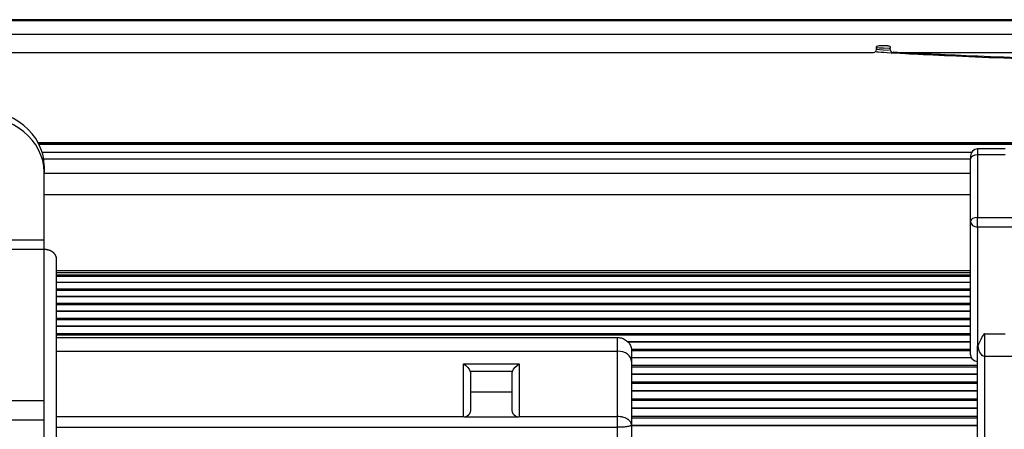
# Model space of a CAD drawing. Units: millimetres. Extents: x 4269 to 8344, y 727 to 3633.
# Drawn here: x 5596 to 5667, y 3207 to 3236 of the extents above; entities that cross this region are included whole.
import ezdxf

# ---------------------------------------------------------------- set-up
doc = ezdxf.new("R2010")
doc.units = ezdxf.units.MM
doc.layers.add('LG-Product', color=3, linetype='Continuous')

msp = doc.modelspace()

# ---------------------------------------------------------------- linework, layer by layer
at = {"layer": 'LG-Product', "color": 3, "linetype": 'Continuous'}
for p, q in [((5331.549, 3236.033), (5747.641, 3236.033)), ((5747.641, 3235.033), (4915.458, 3235.033)), ((5658.049, 3233.932), (5658.049, 3234.032)), ((5658.249, 3234.232), (5658.849, 3234.232)), ((5659.049, 3233.932), (5659.049, 3234.032)), ((5331.549, 3233.732), (5657.849, 3233.732)), ((5659.249, 3233.732), (5716.849, 3233.732)), ((5597.619, 3227.222), (5668.819, 3227.222)), ((5597.619, 3227.205), (5668.813, 3227.205)), ((5597.663, 3227.116), (5668.813, 3227.116)), ((5597.898, 3226.54), (5664.913, 3226.54)), ((5664.833, 3226.264), (5664.833, 3226.051)), ((5667.333, 3226.764), (5665.333, 3226.764)), ((5665.333, 3226.764), (5665.333, 3226.338)), ((5665.333, 3226.338), (5665.333, 3221.832)), ((5667.333, 3226.338), (5665.333, 3226.338)), ((5664.831, 3226.025), (5598.007, 3226.025)), ((5598.049, 3225.559), (5598.049, 3225.101)), ((5664.833, 3221.546), (5664.833, 3226.051)), ((5598.047, 3225.011), (5664.831, 3225.011)), ((5598.049, 3220.186), (5598.049, 3225.101)), ((5664.831, 3223.464), (5598.047, 3223.464)), ((5664.833, 3212.078), (5664.833, 3221.546)), ((5665.333, 3221.832), (5724.333, 3221.832)), ((5665.333, 3221.136), (5665.333, 3221.832)), ((5665.333, 3221.136), (5665.333, 3212.493)), ((5677.333, 3221.136), (5665.333, 3221.136)), ((5598.049, 3220.186), (5593.531, 3220.186)), ((5598.049, 3219.516), (5598.049, 3220.186)), ((5598.049, 3219.516), (5593.667, 3219.516)), ((5664.831, 3217.835), (5598.942, 3217.835)), ((5598.943, 3217.693), (5664.833, 3217.693)), ((5598.946, 3218.011), (5664.826, 3218.011)), ((5598.943, 3217.153), (5664.833, 3217.153)), ((5664.833, 3217.572), (5598.948, 3217.572)), ((5598.948, 3217.167), (5664.833, 3217.167)), ((5598.943, 3216.688), (5664.833, 3216.688)), ((5664.833, 3216.565), (5598.948, 3216.565)), ((5598.944, 3216.132), (5664.833, 3216.132)), ((5598.944, 3215.648), (5664.833, 3215.648)), ((5598.948, 3216.146), (5664.833, 3216.146)), ((5664.833, 3215.524), (5598.948, 3215.524)), ((5598.944, 3215.076), (5664.833, 3215.076)), ((5598.948, 3215.092), (5664.833, 3215.092)), ((5598.944, 3214.574), (5664.833, 3214.574)), ((5664.833, 3214.45), (5598.948, 3214.45)), ((5598.944, 3213.987), (5664.833, 3213.987)), ((5598.944, 3213.468), (5664.833, 3213.468)), ((5598.948, 3214.004), (5664.833, 3214.004)), ((5665.833, 3213.44), (5667.333, 3213.44)), ((5665.833, 3213.44), (5665.833, 3211.802)), ((5664.833, 3213.343), (5598.948, 3213.343)), ((5598.95, 3213.167), (5639.393, 3213.167)), ((5639.393, 3212.184), (5639.393, 3213.167)), ((5640.092, 3212.884), (5664.833, 3212.884)), ((5640.106, 3212.866), (5664.832, 3212.866)), ((5598.95, 3212.184), (5639.393, 3212.184)), ((5639.393, 3207.467), (5639.393, 3212.184)), ((5640.381, 3212.33), (5664.833, 3212.33)), ((5664.833, 3212.205), (5640.389, 3212.205)), ((5640.393, 3212.233), (5640.393, 3211.436)), ((5665.333, 3201.86), (5665.333, 3212.493)), ((5628.293, 3211.278), (5632.293, 3211.278)), ((5628.293, 3207.467), (5628.293, 3211.278)), ((5632.293, 3211.278), (5632.293, 3207.467)), ((5640.389, 3211.733), (5664.903, 3211.733)), ((5640.392, 3211.714), (5664.916, 3211.714)), ((5640.393, 3211.436), (5640.393, 3206.857)), ((5665.833, 3211.802), (5665.833, 3201.843)), ((5677.333, 3211.802), (5665.833, 3211.802)), ((5631.825, 3210.725), (5628.761, 3210.725)), ((5628.793, 3210.549), (5628.793, 3207.937)), ((5631.793, 3207.937), (5631.793, 3210.549)), ((5665.329, 3211.037), (5640.389, 3211.037)), ((5640.389, 3210.552), (5665.329, 3210.552)), ((5640.392, 3211.163), (5665.331, 3211.163)), ((5640.392, 3210.532), (5665.331, 3210.532)), ((5665.329, 3209.839), (5640.389, 3209.839)), ((5640.392, 3209.965), (5665.331, 3209.965)), ((5628.793, 3209.256), (5631.793, 3209.256)), ((5640.389, 3209.342), (5665.329, 3209.342)), ((5640.392, 3209.321), (5665.331, 3209.321)), ((5598.049, 3208.589), (5594.048, 3208.589)), ((5665.329, 3208.613), (5640.389, 3208.613)), ((5640.392, 3208.74), (5665.331, 3208.74)), ((5640.389, 3208.105), (5665.329, 3208.105)), ((5640.392, 3208.083), (5665.331, 3208.083)), ((5598.049, 3207.21), (5594.082, 3207.21)), ((5598.949, 3207.467), (5628.293, 3207.467)), ((5632.249, 3207.43), (5628.338, 3207.43)), ((5632.293, 3207.467), (5639.393, 3207.467)), ((5665.329, 3207.361), (5640.389, 3207.361)), ((5640.392, 3207.488), (5665.331, 3207.488)), ((5639.393, 3205.295), (5639.393, 3206.693)), ((5640.389, 3206.842), (5665.329, 3206.842)), ((5640.392, 3206.819), (5665.331, 3206.819)), ((5640.393, 3206.857), (5640.393, 3205.917))]:
    msp.add_line(p, q, dxfattribs=at)
for centre, radius, start, end in [((5657.849, 3233.932), 0.2, 270, 0), ((5659.249, 3233.932), 0.2, 180, 270), ((5665.333, 3226.264), 0.5, 90, 180)]:
    msp.add_arc(centre, radius, start, end, dxfattribs=at)
at = {"layer": 'LG-Product', "color": 3, "linetype": 'Continuous', "extrusion": (0, 0, -1)}
for centre, start, end in [((-5658.249, 3234.032), 0, 90), ((-5658.849, 3234.032), 90, 180)]:
    msp.add_arc(centre, 0.2, start, end, dxfattribs=at)
at = {"layer": 'LG-Product', "color": 3, "linetype": 'Continuous'}
for centre, major_axis, ratio, start_param, end_param in [((5593.049, 3225.559), (-5, 0), 0.819152, 3.141593, 4.712389), ((5593.049, 3225.101), (5, 0), 0.819152, 0, 1.570796), ((5665.333, 3226.051), (-0.5, 0), 0.573576, 4.712389, 6.283185), ((5665.333, 3221.546), (-0.5, 0), 0.573576, 4.712389, 6.283185), ((5665.333, 3221.546), (-0.5, 0), 0.819152, 0, 1.570796), ((5639.393, 3211.436), (1, 0), 0.747619, 0, 1.570796)]:
    msp.add_ellipse(centre, major_axis=major_axis, ratio=ratio, start_param=start_param, end_param=end_param, dxfattribs=at)
at = {"layer": 'LG-Product', "color": 3, "linetype": 'Continuous', "extrusion": (0, 0, -1)}
for centre, major_axis, ratio, start_param, end_param in [((5665.333, 3212.078), (0, -0.659), 0.758867, 0, 1.570796), ((5665.833, 3212.493), (0.5, 0), 0.700208, 3.141593, 3.520161), ((5665.833, 3213.103), (0, -1.301), 0.384196, 0, 1.192228), ((5628.293, 3210.904), (0.456, -0.456), 0.449255, 4.290155, 5.501143), ((5632.293, 3210.904), (-0.456, -0.456), 0.449255, 0.782043, 1.993031), ((5628.293, 3210.549), (0.5, 0), 0.997453, 5.923377, 6.283185), ((5632.293, 3210.549), (0.5, 0), 0.997453, 3.141593, 3.501401), ((5628.293, 3207.937), (0, -0.509), 0.982495, 4.712389, 6.193231), ((5632.293, 3207.937), (0, -0.509), 0.982495, 0.089954, 1.570796)]:
    msp.add_ellipse(centre, major_axis=major_axis, ratio=ratio, start_param=start_param, end_param=end_param, dxfattribs=at)
at = {"layer": 'LG-Product', "color": 3, "linetype": 'Continuous'}
for points, degree, knots in [([(5748.143, 3236.09), (5731.654, 3236.09), (5697.691, 3236.089), (5646.25, 3236.083), (5593.81, 3236.077), (5535.529, 3236.076), (5471.416, 3236.081), (5401.482, 3236.089), (5354.861, 3236.09), (5331.549, 3236.091)], 3, [0, 0, 0, 0, 0.118824, 0.24471, 0.370551, 0.496376, 0.664182, 0.832065, 1, 1, 1, 1]), ([(5718.086, 3233.753), (5717.783, 3233.727), (5717.063, 3233.686), (5714.43, 3233.551), (5712.213, 3233.444), (5706.572, 3233.212), (5703.244, 3233.093), (5695.931, 3232.919), (5691.973, 3232.867), (5684.094, 3232.867), (5680.12, 3232.92), (5672.853, 3233.094), (5669.485, 3233.214), (5663.912, 3233.443), (5661.668, 3233.551), (5659.098, 3233.683), (5658.397, 3233.722), (5658.067, 3233.749)], 3, [0, 0, 0, 0, 0.098982, 0.098982, 0.23356, 0.23356, 0.368139, 0.368139, 0.502717, 0.502717, 0.637295, 0.637295, 0.771873, 0.771873, 0.906451, 0.906451, 1, 1, 1, 1]), ([(5659.249, 3233.777), (5659.249, 3233.758), (5660.004, 3233.716), (5662.904, 3233.579), (5665.048, 3233.484), (5670.361, 3233.283), (5673.572, 3233.178), (5680.492, 3233.026), (5684.276, 3232.979), (5691.779, 3232.979), (5695.548, 3233.025), (5702.515, 3233.177), (5705.687, 3233.281), (5711.071, 3233.484), (5713.189, 3233.579), (5716.093, 3233.716), (5716.849, 3233.758), (5716.849, 3233.777)], 3, [0, 0, 0, 0, 0.125, 0.125, 0.25, 0.25, 0.375, 0.375, 0.5, 0.5, 0.625, 0.625, 0.75, 0.75, 0.875, 0.875, 1, 1, 1, 1]), ([(5598.949, 3218.826), (5598.949, 3218.867), (5598.943, 3218.908), (5598.917, 3219.077), (5598.79, 3219.218), (5598.667, 3219.355), (5598.474, 3219.434), (5598.276, 3219.516), (5598.049, 3219.516)], 2, [0, 0, 0, 0.072704, 0.072704, 0.381803, 0.381803, 0.690901, 0.690901, 1, 1, 1]), ([(5658.088, 2965.584), (5659.252, 2965.617), (5661.366, 2966.006), (5664.235, 2967.579), (5666.386, 2969.816), (5667.911, 2972.406), (5668.748, 2975.171), (5669.075, 2979.08), (5668.897, 2984.039), (5668.969, 2990.064), (5668.941, 2996.052), (5668.951, 3002.125), (5668.949, 3010.578), (5668.939, 3021.658), (5668.971, 3034.966), (5669.002, 3048.213), (5668.913, 3061.045), (5668.825, 3071.542), (5669.063, 3079.647), (5669.125, 3085.523), (5668.682, 3090.915), (5667.69, 3095.771), (5666.281, 3099.934), (5664.322, 3103.744), (5661.887, 3107.131), (5659.08, 3110.065), (5655.743, 3112.703), (5651.685, 3114.931), (5646.894, 3116.683), (5641.786, 3117.951), (5636.527, 3118.935), (5631.514, 3120.19), (5626.854, 3122.112), (5622.586, 3124.455), (5618.515, 3127.266), (5614.672, 3130.486), (5611.122, 3134.1), (5607.93, 3138.088), (5605.167, 3142.42), (5602.525, 3147.882), (5600.474, 3154.41), (5599.229, 3161.713), (5598.793, 3168.605), (5598.857, 3175.338), (5598.977, 3181.044), (5598.973, 3185.974), (5598.952, 3190.027), (5598.944, 3194.311), (5598.951, 3198.555), (5598.949, 3201.994), (5598.949, 3204.371), (5598.949, 3205.847), (5598.949, 3206.834), (5598.949, 3207.507), (5598.949, 3207.913), (5598.949, 3208.307), (5598.949, 3208.978), (5598.949, 3209.885), (5598.949, 3211.29), (5598.949, 3213.256), (5598.949, 3215.865), (5598.949, 3217.78), (5598.949, 3218.826)], 3, [0, 0, 0, 0, 0.011163, 0.021563, 0.031857, 0.041736, 0.051228, 0.060349, 0.080655, 0.100607, 0.120339, 0.140271, 0.161075, 0.204501, 0.250591, 0.29359, 0.336388, 0.37837, 0.398083, 0.41713, 0.436858, 0.451811, 0.466379, 0.480475, 0.494304, 0.507774, 0.520775, 0.53651, 0.553634, 0.571428, 0.588858, 0.606916, 0.622759, 0.638896, 0.655312, 0.671944, 0.688742, 0.70567, 0.722714, 0.739787, 0.765942, 0.790536, 0.813394, 0.834601, 0.85756, 0.870227, 0.883681, 0.897911, 0.91288, 0.925943, 0.932143, 0.936568, 0.940598, 0.942072, 0.943143, 0.945451, 0.948607, 0.953329, 0.959591, 0.970328, 0.983798, 1, 1, 1, 1]), ([(5665.833, 3213.44), (5665.832, 3213.438), (5665.831, 3213.437), (5665.609, 3213.18), (5665.523, 3212.893), (5665.369, 3212.622)], 3, [0, 0, 0, 0, 0.005964, 0.005964, 1, 1, 1, 1]), ([(5639.393, 3213.167), (5639.505, 3213.167), (5639.619, 3213.149), (5639.83, 3213.08), (5639.931, 3213.028), (5640.105, 3212.897), (5640.182, 3212.817), (5640.3, 3212.64), (5640.344, 3212.54), (5640.385, 3212.371), (5640.393, 3212.302), (5640.393, 3212.233)], 3, [0, 0, 0, 0, 0.214791, 0.214791, 0.42958, 0.42958, 0.644409, 0.644409, 0.85934, 0.85934, 1, 1, 1, 1]), ([(5628.338, 3207.43), (5628.325, 3207.442), (5628.311, 3207.454), (5628.296, 3207.465), (5628.295, 3207.466), (5628.293, 3207.467)], 3, [0, 0, 0, 0, 0.923991, 0.923991, 1, 1, 1, 1]), ([(5632.293, 3207.467), (5632.292, 3207.466), (5632.291, 3207.465), (5632.276, 3207.454), (5632.262, 3207.442), (5632.249, 3207.43)], 3, [0, 0, 0, 0, 0.076009, 0.076009, 1, 1, 1, 1]), ([(5640.393, 3206.857), (5640.393, 3206.875), (5640.392, 3206.894), (5640.386, 3206.931), (5640.382, 3206.95), (5640.37, 3206.988), (5640.363, 3207.007), (5640.345, 3207.045), (5640.335, 3207.064), (5640.311, 3207.101), (5640.296, 3207.12), (5640.265, 3207.157), (5640.248, 3207.175), (5640.211, 3207.209), (5640.191, 3207.226), (5640.148, 3207.258), (5640.125, 3207.273), (5640.076, 3207.303), (5640.051, 3207.317), (5639.998, 3207.343), (5639.971, 3207.356), (5639.886, 3207.39), (5639.826, 3207.409), (5639.732, 3207.431), (5639.702, 3207.438), (5639.64, 3207.448), (5639.609, 3207.453), (5639.515, 3207.464), (5639.452, 3207.467), (5639.393, 3207.467)], 3, [0, 0, 0, 0, 0.060566, 0.060566, 0.121132, 0.121132, 0.181698, 0.181698, 0.242264, 0.242264, 0.307536, 0.307536, 0.372808, 0.372808, 0.43808, 0.43808, 0.503353, 0.503353, 0.568095, 0.568095, 0.632837, 0.632837, 0.762321, 0.762321, 0.821741, 0.821741, 0.88116, 0.88116, 1, 1, 1, 1]), ([(5640.393, 3206.857), (5640.379, 3206.836), (5640.349, 3206.793), (5640.119, 3206.739), (5639.786, 3206.7), (5639.522, 3206.695), (5639.393, 3206.693)], 3, [0, 0, 0, 0, 0.250198, 0.500103, 0.757633, 1, 1, 1, 1])]:
    msp.add_open_spline(points, degree=degree, knots=knots, dxfattribs=at)
for points, degree in [([(5658.971, 3234.004), (5658.361, 3234.039), (5658.049, 3234.062), (5658.049, 3234.075)], 3), ([(5658.049, 3233.975), (5658.049, 3233.962), (5658.36, 3233.938), (5658.967, 3233.903)], 3), ([(5658.741, 3234.23), (5658.787, 3234.227), (5658.836, 3234.224), (5658.889, 3234.22)], 3), ([(5598.049, 3208.589), (5598.049, 3219.516)], 1), ([(5598.049, 3207.21), (5598.049, 3207.733), (5598.049, 3208.252), (5598.049, 3208.589)], 3), ([(5598.049, 3166.582), (5598.049, 3207.21)], 1), ([(5639.393, 3206.693), (5639.393, 3206.851), (5639.393, 3207.028), (5639.393, 3207.203), (5639.393, 3207.354), (5639.393, 3207.467)], 5), ([(5598.95, 3206.693), (5639.393, 3206.693)], 1)]:
    msp.add_open_spline(points, degree=degree, dxfattribs=at)

doc.saveas('drawing.dxf')
